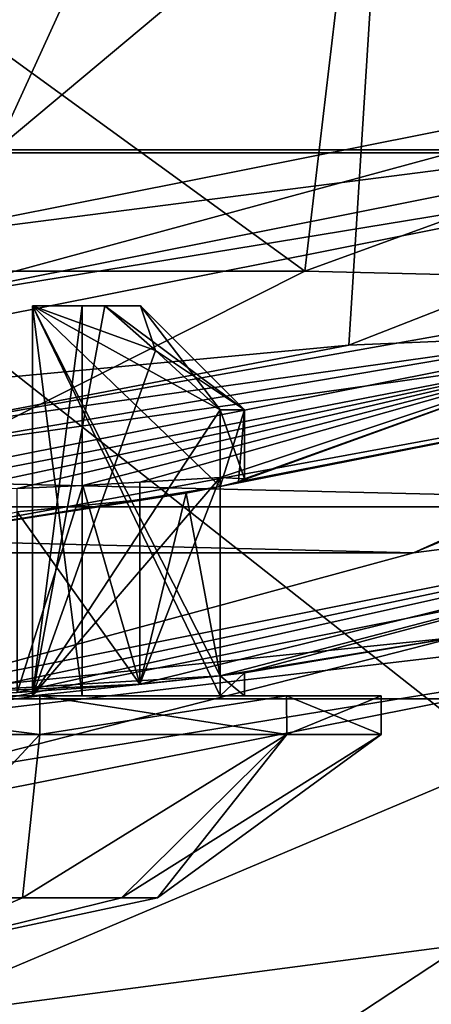
# Model space of a CAD drawing. Units: millimetres. Extents: x -60 to 60, y -85 to 124.
# Drawn here: x 1 to 4, y -24 to -16 of the extents above; entities that cross this region are included whole.
import ezdxf

# ---------------------------------------------------------------- set-up
doc = ezdxf.new("R2010")
doc.units = ezdxf.units.MM
doc.header["$LTSCALE"] = 81.481481
for name, color, linetype in [('10', 7, 'CONTINUOUS'), ('11', 7, 'CONTINUOUS'), ('13', 7, 'CONTINUOUS'), ('14', 7, 'CONTINUOUS'), ('16', 7, 'CONTINUOUS'), ('18', 7, 'CONTINUOUS'), ('19', 7, 'CONTINUOUS'), ('2', 7, 'CONTINUOUS'), ('207', 7, 'CONTINUOUS'), ('225', 7, 'CONTINUOUS'), ('230', 7, 'CONTINUOUS'), ('231', 7, 'CONTINUOUS'), ('232', 7, 'CONTINUOUS'), ('233', 7, 'CONTINUOUS'), ('238', 7, 'CONTINUOUS'), ('239', 7, 'CONTINUOUS'), ('240', 7, 'CONTINUOUS'), ('241', 7, 'CONTINUOUS'), ('25', 7, 'CONTINUOUS'), ('251', 7, 'CONTINUOUS'), ('254', 7, 'CONTINUOUS'), ('255', 7, 'CONTINUOUS'), ('258', 7, 'CONTINUOUS'), ('265', 7, 'CONTINUOUS'), ('27', 7, 'CONTINUOUS'), ('272', 7, 'CONTINUOUS'), ('28', 7, 'CONTINUOUS'), ('29', 7, 'CONTINUOUS'), ('4', 7, 'CONTINUOUS'), ('45', 7, 'CONTINUOUS'), ('62', 7, 'CONTINUOUS'), ('63', 7, 'CONTINUOUS'), ('64', 7, 'CONTINUOUS'), ('69', 7, 'CONTINUOUS'), ('7', 7, 'CONTINUOUS'), ('70', 7, 'CONTINUOUS'), ('8', 7, 'CONTINUOUS'), ('9', 7, 'CONTINUOUS'), ('94', 7, 'CONTINUOUS'), ('97', 7, 'CONTINUOUS')]:
    doc.layers.add(name, color=color, linetype=linetype)

msp = doc.modelspace()

# ---------------------------------------------------------------- linework, layer by layer
at = {"layer": '10', "color": 7, "linetype": 'CONTINUOUS', "true_color": 0xaaaaaa}
for points in [[(0, -18.75, 62.7), (7.1754, -17.3227, 62.7), (0, -18.75, 57.7), (0, -18.75, 62.7)], [(0, -18.75, 57.7), (7.1754, -17.3227, 62.7), (7.1753, -17.3227, 57.7), (0, -18.75, 57.7)]]:
    msp.add_3dface(points, dxfattribs=at)
at = {"layer": '11', "color": 7, "linetype": 'CONTINUOUS', "true_color": 0xaaaaaa}
for points in [[(0, -22.4, 72), (8.5721, -20.6949, 57.7), (8.5723, -20.6948, 72), (0, -22.4, 72)], [(0, -22.4, 57.7), (8.5721, -20.6949, 57.7), (0, -22.4, 72), (0, -22.4, 57.7)]]:
    msp.add_3dface(points, dxfattribs=at)
at = {"layer": '13', "color": 7, "linetype": 'CONTINUOUS', "true_color": 0xaaaaaa}
for points in [[(8.3045, -20.0481, 72.7), (0, -21.7, 72.7), (8.5723, -20.6948, 72), (8.3045, -20.0481, 72.7)], [(0, -21.7, 72.7), (0, -22.4, 72), (8.5723, -20.6948, 72), (0, -21.7, 72.7)]]:
    msp.add_3dface(points, dxfattribs=at)
at = {"layer": '14', "color": 7, "linetype": 'CONTINUOUS', "true_color": 0xaaaaaa}
for points in [[(7.0795, -17.0918, 72.2), (6.8881, -16.6299, 71.7), (0, -18, 71.7), (7.0795, -17.0918, 72.2)], [(0, -18.5, 72.2), (7.0795, -17.0918, 72.2), (0, -18, 71.7), (0, -18.5, 72.2)]]:
    msp.add_3dface(points, dxfattribs=at)
at = {"layer": '16', "color": 7, "linetype": 'CONTINUOUS', "true_color": 0xaaaaaa}
for points in [[(7.0795, -17.0918, 62.7), (0, -18.5, 62.7), (6.8881, -16.6299, 63.2), (7.0795, -17.0918, 62.7)], [(0, -18.5, 62.7), (0, -18, 63.2), (6.8881, -16.6299, 63.2), (0, -18.5, 62.7)]]:
    msp.add_3dface(points, dxfattribs=at)
at = {"layer": '18', "color": 7, "linetype": 'CONTINUOUS', "true_color": 0xaaaaaa}
for points in [[(60, 29, 49.7), (60, -65.5, 49.7), (-60, 29, 49.7), (60, 29, 49.7)], [(-60, 29, 49.7), (60, -65.5, 49.7), (-60, -65.5, 49.7), (-60, 29, 49.7)]]:
    msp.add_3dface(points, dxfattribs=at)
at = {"layer": '19', "color": 7, "linetype": 'CONTINUOUS', "true_color": 0xaaaaaa}
for points in [[(7.0796, -17.0918, 72.7), (7.1753, -17.3228, 72.7), (0, -18.5, 72.7), (7.0796, -17.0918, 72.7)], [(7.1753, -17.3228, 72.7), (0, -18.75, 72.7), (0, -18.5, 72.7), (7.1753, -17.3228, 72.7)]]:
    msp.add_3dface(points, dxfattribs=at)
at = {"layer": '2', "color": 7, "linetype": 'CONTINUOUS', "true_color": 0xaaaaaa}
for points in [[(0, -18.5, 72.2), (7.1754, -17.3227, 72.2), (7.0795, -17.0918, 72.2), (0, -18.5, 72.2)], [(0, -18.75, 72.2), (7.1754, -17.3227, 72.2), (0, -18.5, 72.2), (0, -18.75, 72.2)]]:
    msp.add_3dface(points, dxfattribs=at)
at = {"layer": '207', "color": 7, "linetype": 'CONTINUOUS', "true_color": 0xaaaaaa}
for points in [[(10.1546, -16.2197, 104.8), (5.3784, -18.7265, 104.6597), (3.5516, -18.8037, 104.8), (10.1546, -16.2197, 104.8)], [(5.4205, -18.8729, 104.3174), (0, -19.6359, 104.3174), (5.3784, -18.7265, 104.6597), (5.4205, -18.8729, 104.3174)], [(5.3784, -18.7265, 104.6597), (0, -19.6359, 104.3174), (0, -19.4835, 104.6597), (5.3784, -18.7265, 104.6597)], [(5.3784, -18.7265, 104.6597), (0, -19.4835, 104.6597), (3.5516, -18.8037, 104.8), (5.3784, -18.7265, 104.6597)], [(3.5516, -18.8037, 104.8), (0, -19.4835, 104.6597), (0, -19.1362, 104.8), (3.5516, -18.8037, 104.8)]]:
    msp.add_3dface(points, dxfattribs=at)
at = {"layer": '225', "color": 7, "linetype": 'CONTINUOUS', "true_color": 0xaaaaaa}
for points in [[(2.5617, -21.3468, 92.3), (2.5617, -19.8913, 92.3), (2.302, -19.9407, 91.7955), (2.5617, -21.3468, 92.3)], [(1.9446, -21.4119, 91.3555), (1.9436, -19.9943, 91.3545), (1, -20.0852, 90.7383), (1.9446, -21.4119, 91.3555)], [(1.9446, -21.4119, 91.3555), (2.302, -19.9407, 91.7955), (1.9436, -19.9943, 91.3545), (1.9446, -21.4119, 91.3555)], [(1.9446, -21.4119, 91.3555), (2.5617, -21.3468, 92.3), (2.302, -19.9407, 91.7955), (1.9446, -21.4119, 91.3555)], [(1, -21.4767, 90.7383), (1.9446, -21.4119, 91.3555), (1, -20.0852, 90.7383), (1, -21.4767, 90.7383)]]:
    msp.add_3dface(points, dxfattribs=at)
at = {"layer": '230', "color": 7, "linetype": 'CONTINUOUS', "true_color": 0xaaaaaa}
for points in [[(-1.1742, -21.5, 89.686), (-3.0742, -21.5, 91.0664), (1.1742, -21.5, 89.686), (-1.1742, -21.5, 89.686)], [(1.1742, -21.5, 89.686), (-3.0742, -21.5, 91.0664), (-0.5088, -21.5, 90.5975), (1.1742, -21.5, 89.686)], [(1.5, -21.5, 93.3), (1.118, -21.5, 92.3), (-1.5, -21.5, 93.3), (1.5, -21.5, 93.3)], [(-1.5, -21.5, 93.3), (1.118, -21.5, 92.3), (-1.118, -21.5, 92.3), (-1.5, -21.5, 93.3)], [(-1.118, -21.5, 94.3), (1.5, -21.5, 93.3), (-1.5, -21.5, 93.3), (-1.118, -21.5, 94.3)], [(1.1742, -21.5, 96.914), (3.0742, -21.5, 95.5336), (-1.1742, -21.5, 96.914), (1.1742, -21.5, 96.914)], [(-1.1742, -21.5, 96.914), (3.0742, -21.5, 95.5336), (0.5088, -21.5, 96.0025), (-1.1742, -21.5, 96.914)], [(1.118, -21.5, 94.3), (1.5, -21.5, 93.3), (-1.118, -21.5, 94.3), (1.118, -21.5, 94.3)], [(1.118, -21.5, 94.3), (-1.118, -21.5, 94.3), (-1, -21.5, 94.418), (1.118, -21.5, 94.3)], [(-1.118, -21.5, 92.3), (1.118, -21.5, 92.3), (1, -21.5, 92.182), (-1.118, -21.5, 92.3)], [(2.5617, -21.5, 94.3), (1.118, -21.5, 94.3), (-1, -21.5, 94.418), (2.5617, -21.5, 94.3)], [(1, -21.5, 94.418), (2.5617, -21.5, 94.3), (-1, -21.5, 94.418), (1, -21.5, 94.418)], [(0, -21.5, 90.55), (1.1742, -21.5, 89.686), (-0.5088, -21.5, 90.5975), (0, -21.5, 90.55)], [(1.1742, -21.5, 89.686), (0, -21.5, 90.55), (0.5088, -21.5, 90.5975), (1.1742, -21.5, 89.686)], [(1, -21.5, 90.7383), (1.1742, -21.5, 89.686), (0.5088, -21.5, 90.5975), (1, -21.5, 90.7383)], [(0.5088, -21.5, 96.0025), (3.0742, -21.5, 95.5336), (1, -21.5, 95.8617), (0.5088, -21.5, 96.0025)], [(3.0742, -21.5, 91.0664), (1.1742, -21.5, 89.686), (1, -21.5, 90.7383), (3.0742, -21.5, 91.0664)], [(1.118, -21.5, 92.3), (3.0742, -21.5, 91.0664), (1, -21.5, 92.182), (1.118, -21.5, 92.3)], [(3.0742, -21.5, 91.0664), (1, -21.5, 90.7383), (1, -21.5, 92.182), (3.0742, -21.5, 91.0664)], [(3.0742, -21.5, 95.5336), (2.5617, -21.5, 94.3), (1, -21.5, 94.418), (3.0742, -21.5, 95.5336)], [(1, -21.5, 95.8617), (3.0742, -21.5, 95.5336), (1, -21.5, 94.418), (1, -21.5, 95.8617)], [(2.5617, -21.5, 92.3), (3.0742, -21.5, 91.0664), (1.118, -21.5, 92.3), (2.5617, -21.5, 92.3)], [(2.75, -21.5, 93.3), (3.0742, -21.5, 91.0664), (2.5617, -21.5, 92.3), (2.75, -21.5, 93.3)], [(3.0742, -21.5, 95.5336), (3.8, -21.5, 93.3), (2.5617, -21.5, 94.3), (3.0742, -21.5, 95.5336)], [(2.5617, -21.5, 94.3), (3.8, -21.5, 93.3), (2.75, -21.5, 93.3), (2.5617, -21.5, 94.3)], [(3.8, -21.5, 93.3), (3.0742, -21.5, 91.0664), (2.75, -21.5, 93.3), (3.8, -21.5, 93.3)]]:
    msp.add_3dface(points, dxfattribs=at)
at = {"layer": '231', "color": 7, "linetype": 'CONTINUOUS', "true_color": 0xaaaaaa}
for points in [[(-1.1743, -21.8, 96.914), (0, -23.0556, 95.3815), (1.1743, -21.8, 96.914), (-1.1743, -21.8, 96.914)], [(0, -23.0556, 95.3815), (1.0407, -23.0556, 95.1026), (1.1743, -21.8, 96.914), (0, -23.0556, 95.3815)], [(1.0407, -23.0556, 95.1026), (1.8026, -23.0556, 94.3407), (3.0743, -21.8, 95.5336), (1.0407, -23.0556, 95.1026)], [(1.1743, -21.8, 96.914), (1.0407, -23.0556, 95.1026), (3.0743, -21.8, 95.5336), (1.1743, -21.8, 96.914)], [(1.8026, -23.0556, 94.3407), (2.0815, -23.0556, 93.3), (3.0743, -21.8, 95.5336), (1.8026, -23.0556, 94.3407)], [(3.0743, -21.8, 95.5336), (2.0815, -23.0556, 93.3), (3.8, -21.8, 93.3), (3.0743, -21.8, 95.5336)], [(0, -23.0556, 95.3815), (0, -23.5, 93.3), (1.0407, -23.0556, 95.1026), (0, -23.0556, 95.3815)], [(1.0407, -23.0556, 95.1026), (0, -23.5, 93.3), (1.8026, -23.0556, 94.3407), (1.0407, -23.0556, 95.1026)], [(1.8026, -23.0556, 94.3407), (0, -23.5, 93.3), (2.0815, -23.0556, 93.3), (1.8026, -23.0556, 94.3407)]]:
    msp.add_3dface(points, dxfattribs=at)
at = {"layer": '232', "color": 7, "linetype": 'CONTINUOUS', "true_color": 0xaaaaaa}
for points in [[(1.1743, -21.8, 89.686), (0, -23.0556, 91.2185), (-1.1743, -21.8, 89.686), (1.1743, -21.8, 89.686)], [(1.0407, -23.0556, 91.4974), (0, -23.0556, 91.2185), (1.1743, -21.8, 89.686), (1.0407, -23.0556, 91.4974)], [(1.8026, -23.0556, 92.2593), (1.0407, -23.0556, 91.4974), (3.0743, -21.8, 91.0664), (1.8026, -23.0556, 92.2593)], [(3.0743, -21.8, 91.0664), (1.0407, -23.0556, 91.4974), (1.1743, -21.8, 89.686), (3.0743, -21.8, 91.0664)], [(3.8, -21.8, 93.3), (2.0815, -23.0556, 93.3), (1.8026, -23.0556, 92.2593), (3.8, -21.8, 93.3)], [(3.8, -21.8, 93.3), (1.8026, -23.0556, 92.2593), (3.0743, -21.8, 91.0664), (3.8, -21.8, 93.3)], [(2.0815, -23.0556, 93.3), (0, -23.5, 93.3), (1.8026, -23.0556, 92.2593), (2.0815, -23.0556, 93.3)], [(0, -23.5, 93.3), (0, -23.0556, 91.2185), (1.0407, -23.0556, 91.4974), (0, -23.5, 93.3)], [(0, -23.5, 93.3), (1.0407, -23.0556, 91.4974), (1.8026, -23.0556, 92.2593), (0, -23.5, 93.3)]]:
    msp.add_3dface(points, dxfattribs=at)
at = {"layer": '233', "color": 7, "linetype": 'CONTINUOUS', "true_color": 0xaaaaaa}
for points in [[(1.118, -18.5, 94.3), (1.6741, -18.5, 94.3), (1.95, -18.5, 93.3), (1.118, -18.5, 94.3)], [(1.5, -18.5, 93.3), (1.118, -18.5, 94.3), (1.95, -18.5, 93.3), (1.5, -18.5, 93.3)], [(1.118, -18.5, 92.3), (1.5, -18.5, 93.3), (1.6741, -18.5, 92.3), (1.118, -18.5, 92.3)], [(1.6741, -18.5, 92.3), (1.5, -18.5, 93.3), (1.95, -18.5, 93.3), (1.6741, -18.5, 92.3)]]:
    msp.add_3dface(points, dxfattribs=at)
at = {"layer": '238', "color": 7, "linetype": 'CONTINUOUS', "true_color": 0xaaaaaa}
for points in [[(1.118, -21.5, 94.3), (1.6741, -18.5, 94.3), (1.118, -18.5, 94.3), (1.118, -21.5, 94.3)], [(1.6741, -18.5, 94.3), (1.118, -21.5, 94.3), (2.0644, -18.8439, 94.3), (1.6741, -18.5, 94.3)], [(2.0644, -18.8439, 94.3), (1.118, -21.5, 94.3), (2.5617, -19.3, 94.3), (2.0644, -18.8439, 94.3)], [(1.118, -21.5, 94.3), (2.5617, -19.8209, 94.3), (2.5617, -19.3, 94.3), (1.118, -21.5, 94.3)], [(2.5617, -21.3468, 94.3), (2.5617, -19.8209, 94.3), (1.118, -21.5, 94.3), (2.5617, -21.3468, 94.3)], [(2.5617, -21.3468, 94.3), (1.118, -21.5, 94.3), (2.5617, -21.5, 94.3), (2.5617, -21.3468, 94.3)]]:
    msp.add_3dface(points, dxfattribs=at)
at = {"layer": '239', "color": 7, "linetype": 'CONTINUOUS', "true_color": 0xaaaaaa}
for points in [[(2.5617, -21.3468, 92.3), (2.75, -21.3234, 93.3), (2.5617, -21.5, 92.3), (2.5617, -21.3468, 92.3)], [(2.75, -21.3234, 93.3), (2.5617, -21.3468, 94.3), (2.75, -21.5, 93.3), (2.75, -21.3234, 93.3)], [(2.75, -21.3234, 93.3), (2.75, -21.5, 93.3), (2.5617, -21.5, 92.3), (2.75, -21.3234, 93.3)], [(2.5617, -21.3468, 94.3), (2.5617, -21.5, 94.3), (2.75, -21.5, 93.3), (2.5617, -21.3468, 94.3)]]:
    msp.add_3dface(points, dxfattribs=at)
at = {"layer": '240', "color": 7, "linetype": 'CONTINUOUS', "true_color": 0xaaaaaa}
for points in [[(2.5617, -19.8913, 92.3), (2.5617, -21.3468, 92.3), (1.118, -18.5, 92.3), (2.5617, -19.8913, 92.3)], [(2.5617, -21.3468, 92.3), (2.5617, -21.5, 92.3), (1.118, -18.5, 92.3), (2.5617, -21.3468, 92.3)], [(2.5617, -19.8913, 92.3), (1.118, -18.5, 92.3), (2.5617, -19.3, 92.3), (2.5617, -19.8913, 92.3)], [(2.5617, -21.5, 92.3), (1.118, -21.5, 92.3), (1.118, -18.5, 92.3), (2.5617, -21.5, 92.3)], [(1.118, -18.5, 92.3), (1.6741, -18.5, 92.3), (2.0644, -18.8439, 92.3), (1.118, -18.5, 92.3)], [(2.5617, -19.3, 92.3), (1.118, -18.5, 92.3), (2.0644, -18.8439, 92.3), (2.5617, -19.3, 92.3)]]:
    msp.add_3dface(points, dxfattribs=at)
at = {"layer": '241', "color": 7, "linetype": 'CONTINUOUS', "true_color": 0xaaaaaa}
for points in [[(1.5, -21.5, 93.3), (1.118, -21.5, 94.3), (1.5, -18.5, 93.3), (1.5, -21.5, 93.3)], [(1.118, -21.5, 94.3), (1.118, -18.5, 94.3), (1.5, -18.5, 93.3), (1.118, -21.5, 94.3)], [(1.118, -21.5, 92.3), (1.5, -21.5, 93.3), (1.118, -18.5, 92.3), (1.118, -21.5, 92.3)], [(1.5, -21.5, 93.3), (1.5, -18.5, 93.3), (1.118, -18.5, 92.3), (1.5, -21.5, 93.3)]]:
    msp.add_3dface(points, dxfattribs=at)
at = {"layer": '25', "color": 7, "linetype": 'CONTINUOUS', "true_color": 0xaaaaaa}
for points in [[(3.5381, -15.5013, 84.7), (0, -15.9, 84.7), (3.2149, -18.2326, 78.9103), (3.5381, -15.5013, 84.7)], [(3.5381, -15.5013, 84.7), (3.2149, -18.2326, 78.9103), (9.2569, -16.0334, 78.9103), (3.5381, -15.5013, 84.7)], [(0, -15.9, 84.7), (-3.2149, -18.2326, 78.9103), (3.2149, -18.2326, 78.9103), (0, -15.9, 84.7)], [(3.2149, -18.2326, 78.9103), (7.5962, -18.339, 72.7), (9.2569, -16.0334, 78.9103), (3.2149, -18.2326, 78.9103)], [(-3.2149, -18.2326, 78.9103), (0, -19.85, 72.7), (3.2149, -18.2326, 78.9103), (-3.2149, -18.2326, 78.9103)], [(0, -19.85, 72.7), (7.5962, -18.339, 72.7), (3.2149, -18.2326, 78.9103), (0, -19.85, 72.7)]]:
    msp.add_3dface(points, dxfattribs=at)
at = {"layer": '251', "color": 7, "linetype": 'CONTINUOUS', "true_color": 0xaaaaaa}
for points in [[(1.95, -18.5, 93.3), (1.6741, -18.5, 94.3), (2.75, -19.3, 93.3), (1.95, -18.5, 93.3)], [(1.6741, -18.5, 94.3), (2.0644, -18.8439, 94.3), (2.75, -19.3, 93.3), (1.6741, -18.5, 94.3)], [(1.6741, -18.5, 92.3), (1.95, -18.5, 93.3), (2.0644, -18.8439, 92.3), (1.6741, -18.5, 92.3)], [(1.95, -18.5, 93.3), (2.5617, -19.3, 92.3), (2.0644, -18.8439, 92.3), (1.95, -18.5, 93.3)], [(2.5617, -19.3, 92.3), (1.95, -18.5, 93.3), (2.75, -19.3, 93.3), (2.5617, -19.3, 92.3)], [(2.0644, -18.8439, 94.3), (2.5617, -19.3, 94.3), (2.75, -19.3, 93.3), (2.0644, -18.8439, 94.3)]]:
    msp.add_3dface(points, dxfattribs=at)
at = {"layer": '254', "color": 7, "linetype": 'CONTINUOUS', "true_color": 0xaaaaaa}
for points in [[(-1.1742, -21.5, 96.914), (-1.1743, -21.8, 96.914), (1.1743, -21.8, 96.914), (-1.1742, -21.5, 96.914)], [(1.1742, -21.5, 96.914), (-1.1742, -21.5, 96.914), (1.1743, -21.8, 96.914), (1.1742, -21.5, 96.914)], [(3.0742, -21.5, 95.5336), (1.1742, -21.5, 96.914), (3.0743, -21.8, 95.5336), (3.0742, -21.5, 95.5336)], [(1.1742, -21.5, 96.914), (1.1743, -21.8, 96.914), (3.0743, -21.8, 95.5336), (1.1742, -21.5, 96.914)], [(3.8, -21.5, 93.3), (3.0742, -21.5, 95.5336), (3.8, -21.8, 93.3), (3.8, -21.5, 93.3)], [(3.0742, -21.5, 95.5336), (3.0743, -21.8, 95.5336), (3.8, -21.8, 93.3), (3.0742, -21.5, 95.5336)]]:
    msp.add_3dface(points, dxfattribs=at)
at = {"layer": '255', "color": 7, "linetype": 'CONTINUOUS', "true_color": 0xaaaaaa}
for points in [[(-1.1742, -21.5, 89.686), (1.1742, -21.5, 89.686), (-1.1743, -21.8, 89.686), (-1.1742, -21.5, 89.686)], [(1.1742, -21.5, 89.686), (1.1743, -21.8, 89.686), (-1.1743, -21.8, 89.686), (1.1742, -21.5, 89.686)], [(1.1742, -21.5, 89.686), (3.0742, -21.5, 91.0664), (1.1743, -21.8, 89.686), (1.1742, -21.5, 89.686)], [(3.0742, -21.5, 91.0664), (3.0743, -21.8, 91.0664), (1.1743, -21.8, 89.686), (3.0742, -21.5, 91.0664)], [(3.0742, -21.5, 91.0664), (3.8, -21.5, 93.3), (3.0743, -21.8, 91.0664), (3.0742, -21.5, 91.0664)], [(3.8, -21.5, 93.3), (3.8, -21.8, 93.3), (3.0743, -21.8, 91.0664), (3.8, -21.5, 93.3)]]:
    msp.add_3dface(points, dxfattribs=at)
at = {"layer": '258', "color": 7, "linetype": 'CONTINUOUS', "true_color": 0xaaaaaa}
for points in [[(-4.0987, -10.1638, 104.8), (4.0987, -10.1638, 104.8), (-3.5516, -18.8037, 104.8), (-4.0987, -10.1638, 104.8)], [(4.0987, -10.1638, 104.8), (0, -19.1362, 104.8), (-3.5516, -18.8037, 104.8), (4.0987, -10.1638, 104.8)], [(4.0987, -10.1638, 104.8), (3.5516, -18.8037, 104.8), (0, -19.1362, 104.8), (4.0987, -10.1638, 104.8)], [(4.0987, -10.1638, 104.8), (10.1546, -16.2197, 104.8), (3.5516, -18.8037, 104.8), (4.0987, -10.1638, 104.8)]]:
    msp.add_3dface(points, dxfattribs=at)
at = {"layer": '265', "color": 7, "linetype": 'CONTINUOUS', "true_color": 0xaaaaaa}
for points in [[(2.5617, -21.3468, 94.3), (1.9446, -21.4119, 95.2445), (2.5617, -19.8209, 94.3), (2.5617, -21.3468, 94.3)], [(1.9446, -21.4119, 95.2445), (1.9457, -19.8577, 95.2434), (2.5617, -19.8209, 94.3), (1.9446, -21.4119, 95.2445)], [(1.9446, -21.4119, 95.2445), (1, -21.4767, 95.8617), (1.505, -19.8834, 95.6016), (1.9446, -21.4119, 95.2445)], [(1, -21.4767, 95.8617), (1, -19.9061, 95.8617), (1.505, -19.8834, 95.6016), (1, -21.4767, 95.8617)], [(1.9446, -21.4119, 95.2445), (1.505, -19.8834, 95.6016), (1.9457, -19.8577, 95.2434), (1.9446, -21.4119, 95.2445)]]:
    msp.add_3dface(points, dxfattribs=at)
at = {"layer": '27', "color": 7, "linetype": 'CONTINUOUS', "true_color": 0xaaaaaa}
for points in [[(3.4491, -15.1114, 83.7), (6.7252, -13.965, 83.7), (6.8883, -16.6298, 77.3), (3.4491, -15.1114, 83.7)], [(0, -15.5, 83.7), (3.4491, -15.1114, 83.7), (0, -18, 77.3), (0, -15.5, 83.7)], [(0, -18, 77.3), (3.4491, -15.1114, 83.7), (6.8883, -16.6298, 77.3), (0, -18, 77.3)]]:
    msp.add_3dface(points, dxfattribs=at)
at = {"layer": '272', "color": 7, "linetype": 'CONTINUOUS', "true_color": 0xaaaaaa}
for points in [[(2.5617, -19.8209, 94.3), (2.75, -19.8308, 93.302), (2.5617, -19.3, 94.3), (2.5617, -19.8209, 94.3)], [(2.5617, -19.3, 94.3), (2.75, -19.8308, 93.302), (2.75, -19.3, 93.3), (2.5617, -19.3, 94.3)], [(2.7028, -19.8552, 92.7929), (2.5617, -19.8913, 92.3), (2.75, -19.3, 93.3), (2.7028, -19.8552, 92.7929)], [(2.5617, -19.8913, 92.3), (2.5617, -19.3, 92.3), (2.75, -19.3, 93.3), (2.5617, -19.8913, 92.3)], [(2.75, -19.8308, 93.302), (2.7028, -19.8552, 92.7929), (2.75, -19.3, 93.3), (2.75, -19.8308, 93.302)]]:
    msp.add_3dface(points, dxfattribs=at)
at = {"layer": '28', "color": 7, "linetype": 'CONTINUOUS', "true_color": 0xaaaaaa}
for points in [[(0, -18, 77.3), (6.8883, -16.6298, 77.3), (0, -18, 73.2), (0, -18, 77.3)], [(0, -18, 73.2), (6.8883, -16.6298, 77.3), (6.8883, -16.6299, 73.2), (0, -18, 73.2)]]:
    msp.add_3dface(points, dxfattribs=at)
at = {"layer": '29', "color": 7, "linetype": 'CONTINUOUS', "true_color": 0xaaaaaa}
for points in [[(7.0796, -17.0918, 72.7), (0, -18.5, 72.7), (6.8883, -16.6299, 73.2), (7.0796, -17.0918, 72.7)], [(0, -18.5, 72.7), (0, -18, 73.2), (6.8883, -16.6299, 73.2), (0, -18.5, 72.7)]]:
    msp.add_3dface(points, dxfattribs=at)
at = {"layer": '4', "color": 7, "linetype": 'CONTINUOUS', "true_color": 0xaaaaaa}
for points in [[(7.0795, -17.0918, 62.7), (7.1754, -17.3227, 62.7), (0, -18.5, 62.7), (7.0795, -17.0918, 62.7)], [(7.1754, -17.3227, 62.7), (0, -18.75, 62.7), (0, -18.5, 62.7), (7.1754, -17.3227, 62.7)]]:
    msp.add_3dface(points, dxfattribs=at)
at = {"layer": '45', "color": 7, "linetype": 'CONTINUOUS', "true_color": 0xaaaaaa}
for points in [[(-20.6949, 8.5721, 57.7), (2.0806, 58.8844, 57.7), (-59.5, -65.5, 57.7), (-20.6949, 8.5721, 57.7)], [(2.0806, 58.8844, 57.7), (-2.0806, 58.8844, 57.7), (-59.5, -65.5, 57.7), (2.0806, 58.8844, 57.7)], [(8.5721, -20.6949, 57.7), (0, -22.4, 57.7), (-59.5, -65.5, 57.7), (8.5721, -20.6949, 57.7)], [(59.5, -65.5, 57.7), (8.5721, -20.6949, 57.7), (-59.5, -65.5, 57.7), (59.5, -65.5, 57.7)]]:
    msp.add_3dface(points, dxfattribs=at)
at = {"layer": '62', "color": 7, "linetype": 'CONTINUOUS', "true_color": 0xaaaaaa}
for points in [[(-13.2582, -13.2583, 57.7), (-7.1753, -17.3227, 57.7), (13.2582, -13.2583, 57.7), (-13.2582, -13.2583, 57.7)], [(-7.1753, -17.3227, 57.7), (7.1753, -17.3227, 57.7), (13.2582, -13.2583, 57.7), (-7.1753, -17.3227, 57.7)], [(-7.1753, -17.3227, 57.7), (0, -18.75, 57.7), (7.1753, -17.3227, 57.7), (-7.1753, -17.3227, 57.7)]]:
    msp.add_3dface(points, dxfattribs=at)
at = {"layer": '63', "color": 7, "linetype": 'CONTINUOUS', "true_color": 0xaaaaaa}
for points in [[(11.5397, -17.3053, 79.3), (8.2279, -19.8633, 79.3), (4.0511, -20.4017, 79.3), (11.5397, -17.3053, 79.3)], [(8.2279, -19.8633, 79.3), (0, -21.5, 79.3), (4.0511, -20.4017, 79.3), (8.2279, -19.8633, 79.3)], [(4.0511, -20.4017, 79.3), (0, -21.5, 79.3), (-4.0511, -20.4017, 79.3), (4.0511, -20.4017, 79.3)]]:
    msp.add_3dface(points, dxfattribs=at)
at = {"layer": '64', "color": 7, "linetype": 'CONTINUOUS', "true_color": 0xaaaaaa}
for points in [[(-14.6032, -13.6656, 109.3), (-12.3039, -17.2991, 109.3), (14.6032, -13.6656, 109.3), (-14.6032, -13.6656, 109.3)], [(14.6032, -13.6656, 109.3), (-12.3039, -17.2991, 109.3), (12.3039, -17.2991, 109.3), (14.6032, -13.6656, 109.3)], [(-12.3039, -17.2991, 109.3), (-11.5, -21.5232, 109.3), (12.3039, -17.2991, 109.3), (-12.3039, -17.2991, 109.3)], [(-11.5, -21.5232, 109.3), (11.5, -21.5232, 109.3), (12.3039, -17.2991, 109.3), (-11.5, -21.5232, 109.3)], [(11.5, -79.2832, 109.3), (11.5, -21.5232, 109.3), (-11.5, -79.2832, 109.3), (11.5, -79.2832, 109.3)], [(-11.5, -79.2832, 109.3), (11.5, -21.5232, 109.3), (-11.5, -21.5232, 109.3), (-11.5, -79.2832, 109.3)]]:
    msp.add_3dface(points, dxfattribs=at)
at = {"layer": '69', "color": 7, "linetype": 'CONTINUOUS', "true_color": 0xaaaaaa}
for points in [[(0, -21.5, 79.3), (8.2279, -19.8633, 79.3), (0, -21.5, 90.55), (0, -21.5, 79.3)], [(0, -21.5, 90.55), (8.2279, -19.8633, 79.3), (0.5083, -21.494, 90.5974), (0, -21.5, 90.55)], [(0.5083, -21.494, 90.5974), (8.2279, -19.8633, 79.3), (1, -21.4767, 90.7383), (0.5083, -21.494, 90.5974)], [(1, -21.4767, 90.7383), (8.2279, -19.8633, 79.3), (1.9446, -21.4119, 91.3555), (1, -21.4767, 90.7383)], [(1.9446, -21.4119, 91.3555), (8.2279, -19.8633, 79.3), (2.5617, -21.3468, 92.3), (1.9446, -21.4119, 91.3555)], [(2.5617, -21.3468, 92.3), (8.2279, -19.8633, 79.3), (2.75, -21.3234, 93.3), (2.5617, -21.3468, 92.3)], [(8.2279, -19.8633, 79.3), (4.3691, -21.0514, 99.8), (2.75, -21.3234, 93.3), (8.2279, -19.8633, 79.3)], [(4.3691, -21.0514, 99.8), (0, -21.5, 99.8), (2.5617, -21.3468, 94.3), (4.3691, -21.0514, 99.8)], [(2.75, -21.3234, 93.3), (4.3691, -21.0514, 99.8), (2.5617, -21.3468, 94.3), (2.75, -21.3234, 93.3)], [(2.5617, -21.3468, 94.3), (0, -21.5, 99.8), (1.9446, -21.4119, 95.2445), (2.5617, -21.3468, 94.3)], [(1.9446, -21.4119, 95.2445), (0, -21.5, 99.8), (1, -21.4767, 95.8617), (1.9446, -21.4119, 95.2445)]]:
    msp.add_3dface(points, dxfattribs=at)
at = {"layer": '7', "color": 7, "linetype": 'CONTINUOUS', "true_color": 0xaaaaaa}
for points in [[(0, -19.85, 72.7), (8.3045, -20.0481, 72.7), (7.5962, -18.339, 72.7), (0, -19.85, 72.7)], [(-8.3045, -20.0481, 72.7), (8.3045, -20.0481, 72.7), (0, -19.85, 72.7), (-8.3045, -20.0481, 72.7)], [(0, -21.7, 72.7), (8.3045, -20.0481, 72.7), (-8.3045, -20.0481, 72.7), (0, -21.7, 72.7)]]:
    msp.add_3dface(points, dxfattribs=at)
at = {"layer": '70', "color": 7, "linetype": 'CONTINUOUS', "true_color": 0xaaaaaa}
for points in [[(4.3691, -21.0514, 99.8), (7.0627, -21.0134, 102.2977), (0, -22.1686, 102.2977), (4.3691, -21.0514, 99.8)], [(6.2134, -23.1818, 104.1301), (0, -24, 104.1301), (7.0627, -21.0134, 102.2977), (6.2134, -23.1818, 104.1301)], [(7.0627, -21.0134, 102.2977), (0, -24, 104.1301), (0, -22.1686, 102.2977), (7.0627, -21.0134, 102.2977)], [(0, -21.5, 99.8), (4.3691, -21.0514, 99.8), (0, -22.1686, 102.2977), (0, -21.5, 99.8)], [(6.2134, -23.1818, 104.1301), (3.9532, -26.2035, 104.8), (0, -24, 104.1301), (6.2134, -23.1818, 104.1301)], [(11.5, -23.8747, 104.8), (3.9532, -26.2035, 104.8), (6.2134, -23.1818, 104.1301), (11.5, -23.8747, 104.8)]]:
    msp.add_3dface(points, dxfattribs=at)
at = {"layer": '8', "color": 7, "linetype": 'CONTINUOUS', "true_color": 0xaaaaaa}
for points in [[(7.1754, -17.3227, 72.2), (0, -18.75, 72.2), (7.1753, -17.3228, 72.7), (7.1754, -17.3227, 72.2)], [(7.1753, -17.3228, 72.7), (0, -18.75, 72.2), (0, -18.75, 72.7), (7.1753, -17.3228, 72.7)]]:
    msp.add_3dface(points, dxfattribs=at)
at = {"layer": '9', "color": 7, "linetype": 'CONTINUOUS', "true_color": 0xaaaaaa}
for points in [[(6.8881, -16.6299, 63.2), (0, -18, 63.2), (6.8881, -16.6299, 71.7), (6.8881, -16.6299, 63.2)], [(6.8881, -16.6299, 71.7), (0, -18, 63.2), (0, -18, 71.7), (6.8881, -16.6299, 71.7)]]:
    msp.add_3dface(points, dxfattribs=at)
at = {"layer": '94', "color": 7, "linetype": 'CONTINUOUS', "true_color": 0xaaaaaa}
for points in [[(11.5397, -17.3053, 79.3), (4.0511, -20.4017, 79.3), (7.2363, -18.9664, 85.3), (11.5397, -17.3053, 79.3)], [(7.2363, -18.9664, 85.3), (4.0511, -20.4017, 79.3), (0, -20.3, 85.3), (7.2363, -18.9664, 85.3)], [(4.0511, -20.4017, 79.3), (-4.0511, -20.4017, 79.3), (0, -20.3, 85.3), (4.0511, -20.4017, 79.3)]]:
    msp.add_3dface(points, dxfattribs=at)
at = {"layer": '97', "color": 7, "linetype": 'CONTINUOUS', "true_color": 0xaaaaaa}
for points in [[(0, -19.9246, 96.05), (0, -19.6359, 104.3174), (5.4205, -18.8729, 104.3174), (0, -19.9246, 96.05)], [(0.5087, -19.9198, 96.0025), (0, -19.9246, 96.05), (5.4205, -18.8729, 104.3174), (0.5087, -19.9198, 96.0025)], [(1, -19.9061, 95.8617), (0.5087, -19.9198, 96.0025), (5.4205, -18.8729, 104.3174), (1, -19.9061, 95.8617)], [(1.505, -19.8834, 95.6016), (1, -19.9061, 95.8617), (5.4205, -18.8729, 104.3174), (1.505, -19.8834, 95.6016)], [(1.9457, -19.8577, 95.2434), (1.505, -19.8834, 95.6016), (5.4205, -18.8729, 104.3174), (1.9457, -19.8577, 95.2434)], [(2.5617, -19.8209, 94.3), (1.9457, -19.8577, 95.2434), (5.4205, -18.8729, 104.3174), (2.5617, -19.8209, 94.3)], [(2.75, -19.8308, 93.302), (2.5617, -19.8209, 94.3), (5.4205, -18.8729, 104.3174), (2.75, -19.8308, 93.302)], [(7.2363, -18.9664, 85.3), (2.7028, -19.8552, 92.7929), (5.4205, -18.8729, 104.3174), (7.2363, -18.9664, 85.3)], [(2.7028, -19.8552, 92.7929), (2.75, -19.8308, 93.302), (5.4205, -18.8729, 104.3174), (2.7028, -19.8552, 92.7929)], [(7.2363, -18.9664, 85.3), (0, -20.3, 85.3), (2.5617, -19.8913, 92.3), (7.2363, -18.9664, 85.3)], [(2.7028, -19.8552, 92.7929), (7.2363, -18.9664, 85.3), (2.5617, -19.8913, 92.3), (2.7028, -19.8552, 92.7929)], [(2.5617, -19.8913, 92.3), (0, -20.3, 85.3), (2.302, -19.9407, 91.7955), (2.5617, -19.8913, 92.3)], [(2.302, -19.9407, 91.7955), (0, -20.3, 85.3), (1.9436, -19.9943, 91.3545), (2.302, -19.9407, 91.7955)], [(1.9436, -19.9943, 91.3545), (0, -20.3, 85.3), (1, -20.0852, 90.7383), (1.9436, -19.9943, 91.3545)]]:
    msp.add_3dface(points, dxfattribs=at)

doc.saveas('drawing.dxf')
